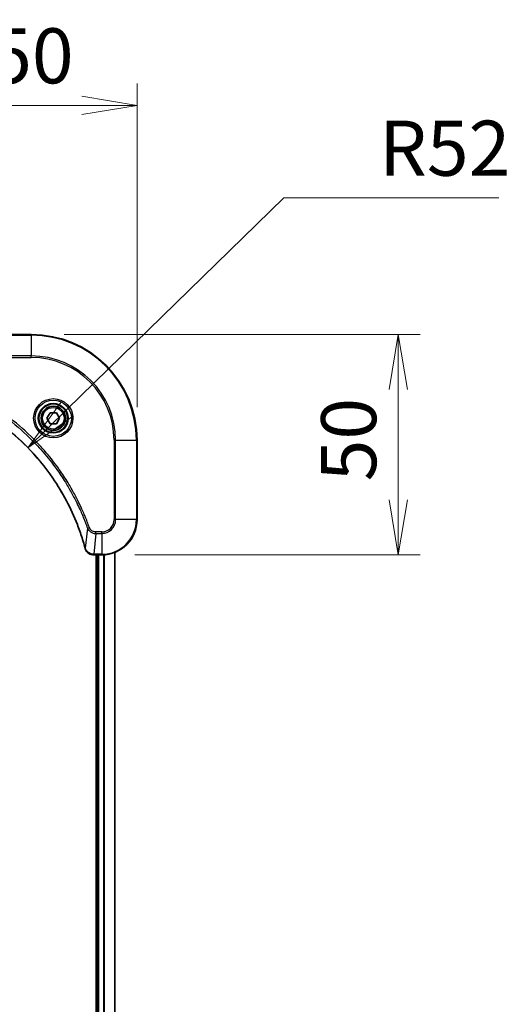
# Model space of a CAD drawing. Units: millimetres. Extents: x 0 to 8858, y 0 to 1405.
# Drawn here: x 1960 to 2071, y 651 to 874 of the extents above; entities that cross this region are included whole.
import ezdxf

# ---------------------------------------------------------------- set-up
doc = ezdxf.new("R2010")
doc.units = ezdxf.units.MM
for name, color, linetype, lineweight in [('Dimension (ISO)', 7, 'Continuous', 18), ('Dimension (ISO) @ 1', 7, 'Continuous', 18), ('Visible (ISO)', 7, 'Continuous', 35), ('Visible Narrow (ISO)', 7, 'Continuous', 25)]:
    doc.layers.add(name, color=color, linetype=linetype, lineweight=lineweight)
doc.styles.add('Note Text (TK)', font='MS PGothic.ttf')
doc.dimstyles.new('Default - Method 1b (TK)', dxfattribs={"dimscale": 4, "dimtxt": 2.5, "dimasz": 2.5, "dimexe": 1, "dimexo": 1.5, "dimgap": 1, "dimtad": 1, "dimtoh": 1, "dimrnd": 1e-08, "dimdsep": 46, "dimtxsty": 'Note Text (TK)', "dimblk": 'OPEN', "dimcen": 0.09, "dimdle": 5, "dimclrd": 100, "dimclre": 100, "dimclrt": 7, "dimadec": 1, "dimazin": 1, "dimtfac": 1, "dimtmove": 0, "dimatfit": 3, "dimldrblk": 'OPEN', "dimfxl": 1, "dimtolj": 1, "dimlwd": -1, "dimlwe": -1, "dimarcsym": 0})

# ---------------------------------------------------------------- blocks, each defined once
blk = doc.blocks.new('_Open')
at = {"color": 0, "linetype": 'ByBlock', "lineweight": -2}
for p, q in [((-1, 0.167), (0, 0)), ((-1, -0.167), (0, 0)), ((0, 0), (-1, 0))]:
    blk.add_line(p, q, dxfattribs=at)
blk = doc.blocks.new('*D40')
at = {"layer": 'Defpoints', "color": 0}
for p in [(1986.53, 855.01), (1936.53, 795.01), (1986.53, 779.01)]:
    blk.add_point(p, dxfattribs=at)
at = {"layer": 'Dimension (ISO)', "color": 100}
for p, q in [((1936.53, 802.51), (1936.53, 860.01)), ((1986.53, 786.51), (1986.53, 860.01)), ((1949.03, 855.01), (1974.03, 855.01))]:
    blk.add_line(p, q, dxfattribs=at)
at = {"layer": 'Dimension (ISO)', "color": 100, "xscale": 12.5, "yscale": 12.5, "zscale": 12.5, "rotation": 180}
blk.add_blockref('_Open', (1936.53, 855.01), dxfattribs=at)
at = {"layer": 'Dimension (ISO)', "color": 100, "xscale": 12.5, "yscale": 12.5, "zscale": 12.5}
blk.add_blockref('_Open', (1986.53, 855.01), dxfattribs=at)
at = {"layer": 'Dimension (ISO)', "color": 7, "insert": (1953.22, 866.26), "char_height": 12.5, "attachment_point": 4, "style": 'Note Text (TK)'}
blk.add_mtext('\\A1;50', dxfattribs=at)
blk = doc.blocks.new('*D41')
at = {"layer": 'Defpoints', "color": 0}
for p in [(1962.53, 803.01), (1978.53, 753.01), (2045.81, 753.01)]:
    blk.add_point(p, dxfattribs=at)
at = {"layer": 'Dimension (ISO)', "color": 100}
for p, q in [((1970.03, 803.01), (2050.81, 803.01)), ((2045.81, 790.51), (2045.81, 765.51)), ((1986.03, 753.01), (2050.81, 753.01))]:
    blk.add_line(p, q, dxfattribs=at)
at = {"layer": 'Dimension (ISO)', "color": 100, "xscale": 12.5, "yscale": 12.5, "zscale": 12.5}
for p, rotation in [((2045.81, 803.01), 90), ((2045.81, 753.01), 270)]:
    blk.add_blockref('_Open', p, dxfattribs=dict(at, rotation=rotation))
at = {"layer": 'Dimension (ISO)', "color": 7, "insert": (2034.56, 769.7), "char_height": 12.5, "attachment_point": 4, "rotation": 90, "style": 'Note Text (TK)'}
blk.add_mtext('\\A1;50', dxfattribs=at)
blk = doc.blocks.new('*D42')
at = {"layer": 'Defpoints', "color": 0}
for p in [(1961.74, 777.33), (1924.53, 741.01)]:
    blk.add_point(p, dxfattribs=at)
at = {"layer": 'Dimension (ISO)', "color": 100}
for p, q in [((2019.84, 834.05), (1970.69, 786.07)), ((2068.61, 834.05), (2019.84, 834.05))]:
    blk.add_line(p, q, dxfattribs=at)
at = {"layer": 'Dimension (ISO)', "color": 100, "xscale": 12.5, "yscale": 12.5, "zscale": 12.5, "rotation": 224.3086590797349}
blk.add_blockref('_Open', (1961.74, 777.33), dxfattribs=at)
at = {"layer": 'Dimension (ISO)', "color": 7, "insert": (2041.48, 845.3), "char_height": 12.5, "attachment_point": 4, "style": 'Note Text (TK)'}
blk.add_mtext('\\A1;R52', dxfattribs=at)

msp = doc.modelspace()

# ---------------------------------------------------------------- linework, layer by layer
at = {"layer": 'Visible (ISO)'}
for p, q in [((1962.534, 803.011), (1944.534, 803.011)), ((1966.0906, 784.011), (1966.8123, 785.261)), ((1966.8123, 785.261), (1968.2557, 785.261)), ((1968.2557, 785.261), (1968.9774, 784.011)), ((1966.8123, 782.761), (1966.0906, 784.011)), ((1968.2557, 782.761), (1966.8123, 782.761)), ((1968.9774, 784.011), (1968.2557, 782.761)), ((1986.534, 761.011), (1986.534, 779.011)), ((1976.6876, 753.011), (1976.703, 753.011)), ((1976.703, 753.011), (1978.534, 753.011)), ((1977.234, 753.011), (1977.234, 485.011)), ((1977.534, 753.011), (1977.534, 485.011)), ((1981.534, 484.4272), (1981.534, 753.5948))]:
    msp.add_line(p, q, dxfattribs=at)
for radius in [3.25, 2.75]:
    msp.add_circle((1967.534, 784.011), radius, dxfattribs=at)
for centre, radius, start, end in [((1962.534, 779.011), 24, 0, 90), ((1978.534, 761.011), 8, 270, 0)]:
    msp.add_arc(centre, radius, start, end, dxfattribs=at)
for points, knots in [([(1938.0878, 791.2135), (1938.2965, 791.1572), (1938.505, 791.0995), (1938.9121, 790.9841), (1939.1109, 790.9265), (1939.7133, 790.748), (1940.1158, 790.6233), (1941.0379, 790.3255), (1941.5565, 790.1489), (1942.5667, 789.787), (1943.0586, 789.6023), (1944.2701, 789.1264), (1944.9863, 788.8263), (1946.6172, 788.0997), (1947.5271, 787.6622), (1949.5889, 786.5958), (1950.7314, 785.9489), (1953.2993, 784.3638), (1954.7066, 783.3964), (1958.0092, 780.8783), (1959.8504, 779.2568), (1963.7209, 775.3299), (1965.6798, 772.9551), (1969.6696, 767.1389), (1971.5448, 763.5913), (1973.3763, 758.8872), (1973.7312, 757.886), (1974.2284, 756.3338), (1974.3929, 755.7899), (1974.6126, 755.0176), (1974.6754, 754.7914), (1974.7366, 754.5647)], [0, 0, 0, 0, 0.06549657, 0.06549657, 0.12817861, 0.12817861, 0.2557943, 0.2557943, 0.42169471, 0.42169471, 0.58081118, 0.58081118, 0.81593963, 0.81593963, 1.12160661, 1.12160661, 1.51897368, 1.51897368, 2.03555087, 2.03555087, 2.7767893, 2.7767893, 3.70555522, 3.70555522, 4.91295092, 4.91295092, 5.23453446, 5.23453446, 5.40661912, 5.40661912, 5.47772979, 5.47772979, 5.47772979, 5.47772979]), ([(1974.7366, 754.5647), (1974.7398, 754.5526), (1974.7431, 754.5405), (1974.7496, 754.5164), (1974.7528, 754.5044), (1974.756, 754.4925)], [0, 0, 0, 0, 0.003793092, 0.003793092, 0.007586184, 0.007586184, 0.007586184, 0.007586184]), ([(1974.756, 754.4925), (1974.8041, 754.3135), (1974.8773, 754.1406), (1975.1268, 753.7254), (1975.3389, 753.5042), (1975.9127, 753.1269), (1976.2998, 753.011), (1976.6876, 753.011)], [-0.196787795, -0.196787795, -0.196787795, -0.196787795, -0.154661595, -0.154661595, -0.087259675, -0.087259675, 0, 0, 0, 0])]:
    msp.add_open_spline(points, degree=3, knots=knots, dxfattribs=at)
at = {"layer": 'Visible Narrow (ISO)'}
for p, q in [((1944.534, 802.8645), (1962.534, 802.8645)), ((1962.534, 802.8645), (1962.534, 803.011)), ((1962.534, 802.8645), (1962.534, 798.1574)), ((1962.534, 798.1574), (1944.534, 798.1574)), ((1944.534, 797.8039), (1962.534, 797.8039)), ((1962.534, 797.8039), (1962.534, 798.1574)), ((1981.3269, 779.011), (1981.3269, 761.011)), ((1981.6805, 779.011), (1981.3269, 779.011)), ((1981.6805, 761.011), (1981.6805, 779.011)), ((1981.6805, 779.011), (1986.3876, 779.011)), ((1986.3876, 779.011), (1986.3876, 761.011)), ((1986.3876, 779.011), (1986.534, 779.011)), ((1981.6805, 761.011), (1981.3269, 761.011)), ((1986.3876, 761.011), (1981.6805, 761.011)), ((1986.3876, 761.011), (1986.534, 761.011)), ((1975.2962, 759.0403), (1974.7655, 754.5726)), ((1975.2962, 759.0403), (1975.7288, 759.1937)), ((1977.1969, 757.8645), (1976.703, 753.1574)), ((1978.534, 758.2181), (1977.1969, 758.2181)), ((1977.1969, 757.8645), (1977.1969, 758.2181)), ((1977.1969, 757.8645), (1978.534, 757.8645)), ((1978.534, 757.8645), (1978.534, 758.2181)), ((1978.534, 757.8645), (1978.534, 753.1574)), ((1978.534, 753.1574), (1976.703, 753.1574)), ((1976.703, 753.011), (1976.703, 753.1574)), ((1977.834, 485.011), (1977.834, 753.011)), ((1978.534, 753.1574), (1978.534, 753.011)), ((1978.8935, 753.0191), (1978.8935, 485.0029)), ((1979.124, 484.9892), (1979.124, 753.0328)), ((1981.4645, 753.567), (1981.4645, 484.4549))]:
    msp.add_line(p, q, dxfattribs=at)
for radius in [4.4571, 4.1036, 3.3964, 2.45]:
    msp.add_circle((1967.534, 784.011), radius, dxfattribs=at)
for centre, radius, start, end in [((1962.534, 779.011), 23.8536, 0, 90), ((1962.534, 779.011), 19.1464, 0, 90), ((1962.534, 779.011), 18.7929, 0, 90), ((1978.534, 761.011), 2.7929, 270, 0), ((1978.534, 761.011), 7.8536, 270, 0), ((1978.534, 761.011), 3.1464, 270, 0)]:
    msp.add_arc(centre, radius, start, end, dxfattribs=at)
for centre, major_axis, ratio, start_param, end_param in [((1975.2193, 754.6951), (-0.4827, -0.1303), 0.00038233, 5.93481275, 6.28318532), ((1975.2389, 754.6221), (-0.4829, -0.1296), 0.14287502, 0, 0.40009213), ((1976.6876, 753.511), (0, -0.5), 0.00935385, 5.4972736, 6.28318531)]:
    msp.add_ellipse(centre, major_axis=major_axis, ratio=ratio, start_param=start_param, end_param=end_param, dxfattribs=at)
for points, knots in [([(1974.7655, 754.5726), (1974.7041, 754.7998), (1974.6417, 755.0259), (1974.4221, 755.7987), (1974.2578, 756.343), (1973.7608, 757.8963), (1973.4061, 758.8982), (1971.5751, 763.6058), (1969.6995, 767.1562), (1965.7079, 772.9769), (1963.7478, 775.3535), (1959.8747, 779.2831), (1958.0322, 780.9056), (1954.727, 783.4251), (1953.3186, 784.3929), (1950.7487, 785.9785), (1949.6053, 786.6256), (1947.542, 787.6922), (1946.6314, 788.1297), (1944.9992, 788.8563), (1944.2824, 789.1563), (1943.07, 789.6321), (1942.5778, 789.8167), (1941.5669, 790.1785), (1941.0479, 790.355), (1940.1251, 790.6527), (1939.7223, 790.7773), (1939.1195, 790.9557), (1938.9206, 791.0132), (1938.5132, 791.1285), (1938.3049, 791.1859), (1938.0957, 791.2425)], [-5.47772979, -5.47772979, -5.47772979, -5.47772979, -5.40661912, -5.40661912, -5.23453446, -5.23453446, -4.91295092, -4.91295092, -3.70555522, -3.70555522, -2.7767893, -2.7767893, -2.03555087, -2.03555087, -1.51897368, -1.51897368, -1.12160661, -1.12160661, -0.81593963, -0.81593963, -0.58081118, -0.58081118, -0.42169471, -0.42169471, -0.2557943, -0.2557943, -0.12817861, -0.12817861, -0.06549657, -0.06549657, 0, 0, 0, 0]), ([(1942.5633, 791.7732), (1942.6584, 791.7392), (1942.7522, 791.7059), (1943.0618, 791.594), (1943.2768, 791.5149), (1944.2409, 791.1528), (1944.9844, 790.8546), (1946.8037, 790.0772), (1947.8715, 789.5788), (1951.6692, 787.6523), (1954.2966, 786.022), (1958.6645, 782.7619), (1960.4698, 781.2188), (1963.3664, 778.3915), (1964.5123, 777.1632), (1966.6216, 774.679), (1967.5917, 773.4288), (1969.2073, 771.1456), (1969.8761, 770.1291), (1970.9971, 768.2927), (1971.4636, 767.4816), (1972.2417, 766.0433), (1972.5627, 765.4213), (1973.1264, 764.2747), (1973.3729, 763.7521), (1973.7941, 762.8208), (1973.9722, 762.4136), (1974.2783, 761.6894), (1974.4084, 761.3732), (1974.6332, 760.8117), (1974.7292, 760.5669), (1974.8958, 760.1325), (1974.9672, 759.9432), (1975.0858, 759.6231), (1975.1337, 759.4925), (1975.2197, 759.2548), (1975.2576, 759.1483), (1975.2962, 759.0403)], [-4.82621249, -4.82621249, -4.82621249, -4.82621249, -4.79590965, -4.79590965, -4.72660511, -4.72660511, -4.4843018, -4.4843018, -4.127973, -4.127973, -3.19579554, -3.19579554, -2.47873595, -2.47873595, -1.97105483, -1.97105483, -1.49272454, -1.49272454, -1.12477817, -1.12477817, -0.8417425, -0.8417425, -0.62997615, -0.62997615, -0.45517217, -0.45517217, -0.32070756, -0.32070756, -0.21727325, -0.21727325, -0.1377084, -0.1377084, -0.07650467, -0.07650467, -0.0344265, -0.0344265, 0, 0, 0, 0]), ([(1975.7288, 759.1937), (1975.6905, 759.3019), (1975.6518, 759.4099), (1975.5652, 759.6498), (1975.517, 759.7815), (1975.3975, 760.1043), (1975.3256, 760.2953), (1975.1577, 760.7335), (1975.061, 760.9804), (1974.8345, 761.5468), (1974.7034, 761.8657), (1974.3949, 762.5962), (1974.2154, 763.007), (1973.791, 763.9465), (1973.5425, 764.4736), (1972.9745, 765.6302), (1972.6509, 766.2577), (1971.8665, 767.7086), (1971.3961, 768.5268), (1970.266, 770.3792), (1969.5916, 771.4046), (1967.9624, 773.7077), (1966.9841, 774.9689), (1964.8568, 777.4747), (1963.7011, 778.7136), (1960.7794, 781.5653), (1958.9584, 783.1215), (1954.5524, 786.4092), (1951.902, 788.0529), (1948.071, 789.9948), (1946.9939, 790.4971), (1945.1587, 791.2805), (1944.4088, 791.581), (1943.4362, 791.9457), (1943.2194, 792.0254), (1942.9071, 792.1381), (1942.812, 792.172), (1942.7168, 792.2058)], [0, 0, 0, 0, 0.0344265, 0.0344265, 0.07650467, 0.07650467, 0.1377084, 0.1377084, 0.21727325, 0.21727325, 0.32070756, 0.32070756, 0.45517217, 0.45517217, 0.62997615, 0.62997615, 0.8417425, 0.8417425, 1.12477817, 1.12477817, 1.49272454, 1.49272454, 1.97105483, 1.97105483, 2.47873595, 2.47873595, 3.19579554, 3.19579554, 4.127973, 4.127973, 4.4843018, 4.4843018, 4.72660511, 4.72660511, 4.79590965, 4.79590965, 4.82621249, 4.82621249, 4.82621249, 4.82621249]), ([(1975.2962, 759.0403), (1975.3875, 758.8418), (1975.5113, 758.6717), (1975.8356, 758.3338), (1976.05, 758.1836), (1976.4575, 757.9908), (1976.6443, 757.9317), (1976.9546, 757.8768), (1977.0756, 757.8657), (1977.1969, 757.8645)], [-0.187502416, -0.187502416, -0.187502416, -0.187502416, -0.14010274, -0.14010274, -0.077834855, -0.077834855, -0.029936483, -0.029936483, 0, 0, 0, 0]), ([(1977.1969, 758.2181), (1977.0971, 758.2181), (1976.9973, 758.2272), (1976.7422, 758.2742), (1976.5893, 758.326), (1976.2629, 758.4941), (1976.0965, 758.6252), (1975.8631, 758.9065), (1975.7817, 759.0448), (1975.7288, 759.1937)], [0, 0, 0, 0, 0.029936483, 0.029936483, 0.077834855, 0.077834855, 0.14010274, 0.14010274, 0.187502416, 0.187502416, 0.187502416, 0.187502416]), ([(1974.8014, 754.4758), (1974.7955, 754.4914), (1974.7896, 754.5072), (1974.7777, 754.5395), (1974.7716, 754.5559), (1974.7655, 754.5726)], [-0.007586184, -0.007586184, -0.007586184, -0.007586184, -0.003793092, -0.003793092, 0, 0, 0, 0]), ([(1976.6843, 753.1576), (1976.3309, 753.1612), (1975.98, 753.2592), (1975.4367, 753.5812), (1975.2261, 753.7706), (1974.9541, 754.1436), (1974.8661, 754.3028), (1974.8014, 754.4758)], [0, 0, 0, 0, 0.087259675, 0.087259675, 0.154661595, 0.154661595, 0.196787795, 0.196787795, 0.196787795, 0.196787795]), ([(1976.703, 753.1574), (1976.6999, 753.1574), (1976.6968, 753.1575), (1976.6905, 753.1575), (1976.6874, 753.1576), (1976.6843, 753.1576)], [-0.00153668531, -0.00153668531, -0.00153668531, -0.00153668531, -0.00076834266, -0.00076834266, -0.00000000001, -0.00000000001, -0.00000000001, -0.00000000001])]:
    msp.add_open_spline(points, degree=3, knots=knots, dxfattribs=at)

# ---------------------------------------------------------------- dimensions: what is measured, and where the dimension line sits
at = {"layer": 'Dimension (ISO) @ 1', "color": 100}
for base, p1, p2, angle, picture, middle in [((1986.534, 855.011), (1936.534, 795.011), (1986.534, 779.011), 180, '*D40', (1961.534, 855.011)), ((2045.8127, 753.011), (1962.534, 803.011), (1978.534, 753.011), 90, '*D41', (2045.8127, 778.011))]:
    dim = msp.add_linear_dim(base=base, p1=p1, p2=p2, angle=angle, dimstyle='Default - Method 1b (TK)', override={"dimscale": 1, "dimtxt": 12.5, "dimasz": 12.5, "dimexe": 5, "dimexo": 7.5, "dimgap": 5, "dimtoh": 0, "dimdec": 2, "dimcen": 0.45, "dimtol": 0, "dimlim": 0, "dimtp": 0, "dimtm": 0, "dimtdec": 2, "dimtix": 0, "dimtofl": 0, "dimtmove": 0, "dimatfit": 1}, dxfattribs=at)
    dim.commit()
    dim.dimension.update_dxf_attribs({"geometry": picture, "text_midpoint": middle, "dimtype": 128})
dim = msp.add_radius_dim(center=(1924.534, 741.011), mpoint=(1961.7445, 777.3342), dimstyle='Default - Method 1b (TK)', override={"dimscale": 1, "dimtxt": 12.5, "dimasz": 12.5, "dimexe": 5, "dimexo": 7.5, "dimgap": 5, "dimtih": 1, "dimdec": 2, "dimlfac": 1, "dimcen": 0, "dimtol": 0, "dimlim": 0, "dimtp": 0, "dimtm": 0, "dimtdec": 2, "dimtix": 0, "dimtofl": 0, "dimtmove": 0, "dimatfit": 3}, dxfattribs=at)
dim.commit()
dim.dimension.update_dxf_attribs({"geometry": '*D42', "text_midpoint": (2055.0457, 834.0453), "dimtype": 132})

doc.saveas('drawing.dxf')
